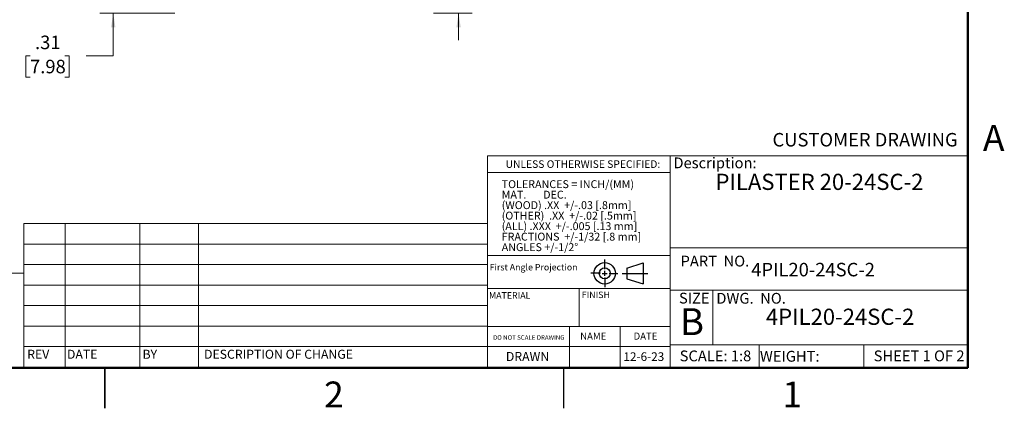
# Model space of a CAD drawing. Units: inches. Extents: x 0.1 to 16.8, y 0.1 to 10.8.
# Drawn here: x 7.7 to 16.8, y 0.1 to 3.7 of the extents above; entities that cross this region are included whole.
import ezdxf

# ---------------------------------------------------------------- set-up
doc = ezdxf.new("R2010")
doc.units = ezdxf.units.IN
doc.header["$MEASUREMENT"] = 0
doc.linetypes.add('CENTER', pattern=[0.4, 0.25, -0.05, 0.05, -0.05])
doc.layers.add('FORMAT', color=7, linetype='Continuous')
doc.styles.add('SLDTEXTSTYLE0', font='TXT', dxfattribs={"width": 0.75})
doc.styles.add('SLDTEXTSTYLE1', font='TXT', dxfattribs={"width": 0.6875})
doc.styles.add('SLDTEXTSTYLE2', font='TXT', dxfattribs={"width": 0.694444})
doc.styles.add('SLDTEXTSTYLE3', font='TXT', dxfattribs={"width": 0.606667})
doc.styles.add('SLDTEXTSTYLE4', font='TXT', dxfattribs={"width": 0.7})
doc.dimstyles.new('SLDDIMSTYLE1', dxfattribs={"dimtxt": 0.125, "dimasz": 0.13, "dimexe": 0, "dimexo": 0.0625, "dimgap": 0.03125, "dimtad": 0, "dimtih": 1, "dimtoh": 1, "dimlfac": 8, "dimrnd": 1e-09, "dimzin": 12, "dimdsep": 46, "dimtxsty": 'SLDTEXTSTYLE0', "dimsah": 1, "dimcen": 0.09, "dimadec": 0, "dimazin": 3, "dimtfac": 1, "dimtmove": 0, "dimatfit": 0, "dimfxl": 0, "dimfrac": 2, "dimtolj": 1, "dimtzin": 12, "dimarcsym": 0})

# ---------------------------------------------------------------- blocks, each defined once
blk = doc.blocks.new('SW_TABLEANNOTATION_0')
at = {"color": 0, "linetype": 'Continuous', "lineweight": 18}
for p, q in [((0, 0), (0, -0.19)), ((0, 0), (0.3825, 0)), ((0.3825, 0), (0.3825, -0.19)), ((0.3825, 0), (1.0755, 0)), ((1.0755, 0), (1.0755, -0.19)), ((1.0755, 0), (1.6188, 0)), ((1.6188, 0), (1.6188, -0.19)), ((1.6188, 0), (4.2984, 0)), ((4.2984, 0), (4.2984, -0.19)), ((0, -0.19), (0, -0.38)), ((0, -0.19), (0.3825, -0.19)), ((0.3825, -0.19), (0.3825, -0.38)), ((0.3825, -0.19), (1.0755, -0.19)), ((1.0755, -0.19), (1.0755, -0.38)), ((1.0755, -0.19), (1.6188, -0.19)), ((1.6188, -0.19), (1.6188, -0.38)), ((1.6188, -0.19), (4.2984, -0.19)), ((4.2984, -0.19), (4.2984, -0.38)), ((0, -0.38), (0, -0.57)), ((0, -0.38), (0.3825, -0.38)), ((0.3825, -0.38), (0.3825, -0.57)), ((0.3825, -0.38), (1.0755, -0.38)), ((1.0755, -0.38), (1.0755, -0.57)), ((1.0755, -0.38), (1.6188, -0.38)), ((1.6188, -0.38), (1.6188, -0.57)), ((1.6188, -0.38), (4.2984, -0.38)), ((4.2984, -0.38), (4.2984, -0.57)), ((0, -0.57), (0, -0.76)), ((0, -0.57), (0.3825, -0.57)), ((0.3825, -0.57), (0.3825, -0.76)), ((0.3825, -0.57), (1.0755, -0.57)), ((1.0755, -0.57), (1.0755, -0.76)), ((1.0755, -0.57), (1.6188, -0.57)), ((1.6188, -0.57), (1.6188, -0.76)), ((1.6188, -0.57), (4.2984, -0.57)), ((4.2984, -0.57), (4.2984, -0.76)), ((0, -0.76), (0, -0.95)), ((0, -0.76), (0.3825, -0.76)), ((0.3825, -0.76), (0.3825, -0.95)), ((0.3825, -0.76), (1.0755, -0.76)), ((1.0755, -0.76), (1.0755, -0.95)), ((1.0755, -0.76), (1.6188, -0.76)), ((1.6188, -0.76), (1.6188, -0.95)), ((1.6188, -0.76), (4.2984, -0.76)), ((4.2984, -0.76), (4.2984, -0.95)), ((0, -0.95), (0, -1.14)), ((0, -0.95), (0.3825, -0.95)), ((0.3825, -0.95), (0.3825, -1.14)), ((0.3825, -0.95), (1.0755, -0.95)), ((1.0755, -0.95), (1.0755, -1.14)), ((1.0755, -0.95), (1.6188, -0.95)), ((1.6188, -0.95), (1.6188, -1.14)), ((1.6188, -0.95), (4.2984, -0.95)), ((4.2984, -0.95), (4.2984, -1.14)), ((0, -1.14), (0.3825, -1.14)), ((0.3825, -1.14), (1.0755, -1.14)), ((1.0755, -1.14), (1.6188, -1.14)), ((1.6188, -1.14), (4.2984, -1.14))]:
    blk.add_line(p, q, dxfattribs=at)
blk = doc.blocks.new('_D_11')
at = {"color": 7, "linetype": 'Continuous', "lineweight": 0}
for p, q in [((8.5285, 3.7953), (8.5285, 4.0453)), ((8.7728, 3.7953), (8.4035, 3.7953)), ((9.0991, 3.756), (8.4035, 3.756)), ((8.5285, 3.3623), (8.5285, 3.756)), ((7.7568, 3.3614), (7.7188, 3.3614)), ((7.7188, 3.3614), (7.7188, 3.163)), ((8.0801, 3.3614), (8.1182, 3.3614)), ((8.1182, 3.3614), (8.1182, 3.163)), ((8.2785, 3.3623), (8.5285, 3.3623)), ((7.7188, 3.163), (7.7568, 3.163)), ((8.1182, 3.163), (8.0801, 3.163))]:
    blk.add_line(p, q, dxfattribs=at)
at = {"color": 7, "linetype": 'Continuous', "lineweight": 18}
for points in [[(8.5285, 3.7953), (8.5485, 3.9253), (8.5085, 3.9253)], [(8.5285, 3.756), (8.5085, 3.626), (8.5485, 3.626)]]:
    blk.add_solid(points, dxfattribs=at)
at = {"color": 7, "linetype": 'Continuous', "lineweight": 18, "char_height": 0.125, "attachment_point": 1, "style": 'SLDTEXTSTYLE0'}
for s, insert in [('.31', (7.803, 3.5479)), ('7.98', (7.7568, 3.3241))]:
    blk.add_mtext(s, dxfattribs=dict(at, insert=insert))
blk = doc.blocks.new('_D_17')
at = {"color": 7, "linetype": 'Continuous', "lineweight": 0}
for p, q in [((11.9803, 4.3044), (11.7303, 4.3044)), ((11.7303, 4.3044), (11.7303, 3.9598)), ((12.1788, 4.3034), (12.1407, 4.3034)), ((12.1407, 4.3034), (12.1407, 4.105)), ((12.5944, 4.3034), (12.6325, 4.3034)), ((12.6325, 4.3034), (12.6325, 4.105)), ((12.1407, 4.105), (12.1788, 4.105)), ((12.6325, 4.105), (12.5944, 4.105)), ((11.4509, 3.9598), (11.8553, 3.9598)), ((11.4978, 3.756), (11.8553, 3.756)), ((11.7303, 3.756), (11.7303, 3.506))]:
    blk.add_line(p, q, dxfattribs=at)
at = {"color": 7, "linetype": 'Continuous', "lineweight": 18}
for points in [[(11.7303, 3.9598), (11.7503, 4.0898), (11.7103, 4.0898)], [(11.7303, 3.756), (11.7103, 3.626), (11.7503, 3.626)]]:
    blk.add_solid(points, dxfattribs=at)
at = {"color": 7, "linetype": 'Continuous', "lineweight": 18, "char_height": 0.125, "attachment_point": 1, "style": 'SLDTEXTSTYLE0'}
for s, insert in [('1.63', (12.225, 4.4899)), ('41.40', (12.1788, 4.2661))]:
    blk.add_mtext(s, dxfattribs=dict(at, insert=insert))

msp = doc.modelspace()

# ---------------------------------------------------------------- linework, layer by layer
at = {"color": 7, "linetype": 'Continuous', "lineweight": 50}
for p, q in [((16.4518, 10.472), (16.4518, 0.472)), ((16.4518, 0.472), (0.4518, 0.472))]:
    msp.add_line(p, q, dxfattribs=at)
at = {"color": 7, "linetype": 'Continuous', "lineweight": 18}
for p, q in [((11.997, 2.4363), (16.4518, 2.4363)), ((11.997, 2.4363), (11.997, 0.472)), ((13.693, 2.4363), (13.693, 0.472)), ((11.997, 2.282), (13.693, 2.282)), ((11.997, 1.8045), (11.997, 0.472)), ((13.693, 1.5815), (16.4518, 1.5815)), ((12.0015, 1.5114), (13.693, 1.5114)), ((4.6576, 1.3469), (7.6986, 1.3469)), ((12.0015, 1.2057), (13.693, 1.2057)), ((12.8472, 1.2057), (12.8472, 0.8545)), ((13.693, 1.1918), (16.4518, 1.1918)), ((14.0886, 1.1918), (14.0886, 0.6849)), ((11.997, 0.8545), (13.693, 0.8545)), ((12.7603, 0.8545), (12.7603, 0.472)), ((13.2288, 0.8545), (13.2288, 0.472)), ((7.6986, 0.6683), (7.6986, 0.472)), ((7.6986, 0.6683), (11.997, 0.6683)), ((8.0811, 0.6683), (8.0811, 0.472)), ((8.7741, 0.6683), (8.7741, 0.472)), ((9.3174, 0.6683), (9.3174, 0.472)), ((11.997, 0.6683), (13.693, 0.6683)), ((13.693, 0.6849), (16.4518, 0.6849)), ((14.5162, 0.6849), (14.5162, 0.472)), ((15.4881, 0.6849), (15.4881, 0.472)), ((11.997, 0.472), (7.6986, 0.472))]:
    msp.add_line(p, q, dxfattribs=at)
at = {"color": 7, "linetype": 'Continuous', "lineweight": 25}
for p, q in [((8.4518, 0.097), (8.4518, 0.472)), ((8.4518, 0.472), (8.4518, 0.097)), ((12.7018, 0.472), (12.7018, 0.097))]:
    msp.add_line(p, q, dxfattribs=at)
at = {"layer": 'FORMAT', "color": 2, "linetype": 'Continuous'}
for p, q in [((13.0851, 1.3868), (13.0853, 1.4761)), ((13.0851, 1.3234), (13.0851, 1.37)), ((13.045, 1.3468), (12.9556, 1.3469)), ((13.0618, 1.3467), (13.1084, 1.3467)), ((13.085, 1.3066), (13.0849, 1.2173)), ((13.1251, 1.3466), (13.2066, 1.3465))]:
    msp.add_line(p, q, dxfattribs=at)
at = {"layer": 'FORMAT', "color": 7, "linetype": 'Continuous'}
for p, q in [((13.2899, 1.3961), (13.4431, 1.4453)), ((13.2899, 1.3961), (13.2899, 1.2966)), ((13.4431, 1.4453), (13.4431, 1.2485)), ((13.2899, 1.2966), (13.4431, 1.2485))]:
    msp.add_line(p, q, dxfattribs=at)
at = {"layer": 'FORMAT', "color": 2, "linetype": 'CENTER'}
msp.add_line((13.2479, 1.3467), (13.4857, 1.3467), dxfattribs=at)
at = {"layer": 'FORMAT', "color": 7, "linetype": 'Continuous'}
for radius in [0.0992, 0.0503]:
    msp.add_circle((13.0851, 1.3467), radius, dxfattribs=at)

# ---------------------------------------------------------------- block references
at = {"color": 7, "linetype": 'Continuous', "lineweight": 0}
msp.add_blockref('SW_TABLEANNOTATION_0', (7.6986, 1.8083), dxfattribs=at)

# ---------------------------------------------------------------- texts
for s, insert, char_height, attachment_point, style in [('CUSTOMER DRAWING', (14.6409, 2.6465), 0.125, 1, 'SLDTEXTSTYLE0'), ('A', (16.6922, 2.721), 0.24, 2, 'SLDTEXTSTYLE0'), ('UNLESS OTHERWISE SPECIFIED:', (12.1663, 2.3932), 0.07, 1, 'SLDTEXTSTYLE0'), ('Description:', (13.7225, 2.4196), 0.1, 1, 'SLDTEXTSTYLE0'), ('TOLERANCES = INCH/(MM)', (12.1301, 2.2089), 0.072917, 1, 'SLDTEXTSTYLE0'), ('PILASTER 20-24SC-2', (15.0766, 2.269), 0.15, 2, 'SLDTEXTSTYLE0'), ('MAT.       DEC.', (12.1301, 2.1117), 0.072917, 1, 'SLDTEXTSTYLE3'), ('(WOOD) .XX  +/-.03 [.8mm]', (12.1301, 2.0145), 0.072917, 1, 'SLDTEXTSTYLE4'), ('(OTHER)  .XX  +/-.02 [.5mm]', (12.1301, 1.9173), 0.072917, 1, 'SLDTEXTSTYLE4'), ('(ALL) .XXX  +/-.005 [.13 mm]', (12.1301, 1.8201), 0.072917, 1, 'SLDTEXTSTYLE4'), ('FRACTIONS  +/-1/32 [.8 mm]', (12.1301, 1.7228), 0.072917, 1, 'SLDTEXTSTYLE4'), ('ANGLES +/-1/2°', (12.1301, 1.6256), 0.072917, 1, 'SLDTEXTSTYLE4'), ('PART  NO.', (13.7887, 1.51), 0.1, 1, 'SLDTEXTSTYLE2'), ('First Angle Projection', (12.0181, 1.4337), 0.06, 1, 'SLDTEXTSTYLE0'), ('4PIL20-24SC-2', (14.4436, 1.4438), 0.125, 1, 'SLDTEXTSTYLE0'), ('MATERIAL', (12.0125, 1.1725), 0.06, 1, 'SLDTEXTSTYLE0'), ('FINISH', (12.8726, 1.1776), 0.06, 1, 'SLDTEXTSTYLE0'), ('SIZE', (13.7738, 1.1672), 0.1, 1, 'SLDTEXTSTYLE0'), ('DWG.  NO.', (14.1203, 1.1658), 0.1, 1, 'SLDTEXTSTYLE2'), ('B', (13.7817, 1.0241), 0.25, 1, 'SLDTEXTSTYLE0'), ('4PIL20-24SC-2', (15.2682, 1.0194), 0.15, 2, 'SLDTEXTSTYLE0'), ('DO NOT SCALE DRAWING', (12.3808, 0.7733), 0.041667, 2, 'SLDTEXTSTYLE0'), ('NAME', (12.8579, 0.7976), 0.065, 1, 'SLDTEXTSTYLE0'), ('DATE', (13.3533, 0.7976), 0.065, 1, 'SLDTEXTSTYLE0'), ('REV', (7.7306, 0.6391), 0.08333, 1, 'SLDTEXTSTYLE0'), ('DATE', (8.0994, 0.6391), 0.08333, 1, 'SLDTEXTSTYLE0'), ('BY', (8.8001, 0.6391), 0.08333, 1, 'SLDTEXTSTYLE0'), ('DESCRIPTION OF CHANGE', (9.3702, 0.6391), 0.083333, 1, 'SLDTEXTSTYLE0'), ('DRAWN', (12.1691, 0.6182), 0.08333, 1, 'SLDTEXTSTYLE0'), ('12-6-23', (13.4482, 0.6153), 0.08, 2, 'SLDTEXTSTYLE0'), ('SCALE: 1:8', (13.7804, 0.632), 0.1, 1, 'SLDTEXTSTYLE0'), ('WEIGHT:', (14.5242, 0.6286), 0.1, 1, 'SLDTEXTSTYLE0'), ('SHEET 1 OF 2', (15.579, 0.6323), 0.1, 1, 'SLDTEXTSTYLE1'), ('2', (10.5743, 0.3446), 0.24, 2, 'SLDTEXTSTYLE0'), ('1', (14.8243, 0.3446), 0.24, 2, 'SLDTEXTSTYLE0')]:
    msp.add_mtext(s, dxfattribs=dict(at, insert=insert, char_height=char_height, attachment_point=attachment_point, style=style))

# ---------------------------------------------------------------- dimensions: what is measured, and where the dimension line sits
at = {"color": 7, "linetype": 'Continuous', "lineweight": 18}
for base, p1, p2, picture, middle in [((11.7303, 3.9598), (11.4478, 3.756), (11.4009, 3.9598), '_D_17', (11.7303, 4.3044)), ((8.5285, 3.7953), (9.1491, 3.756), (8.8228, 3.7953), '_D_11', (8.5285, 3.3623))]:
    dim = msp.add_linear_dim(base=base, p1=p1, p2=p2, angle=90, dimstyle='SLDDIMSTYLE1', dxfattribs=at)
    dim.commit()
    dim.dimension.update_dxf_attribs({"geometry": picture, "text_midpoint": middle, "dimtype": 160})

doc.saveas('drawing.dxf')
